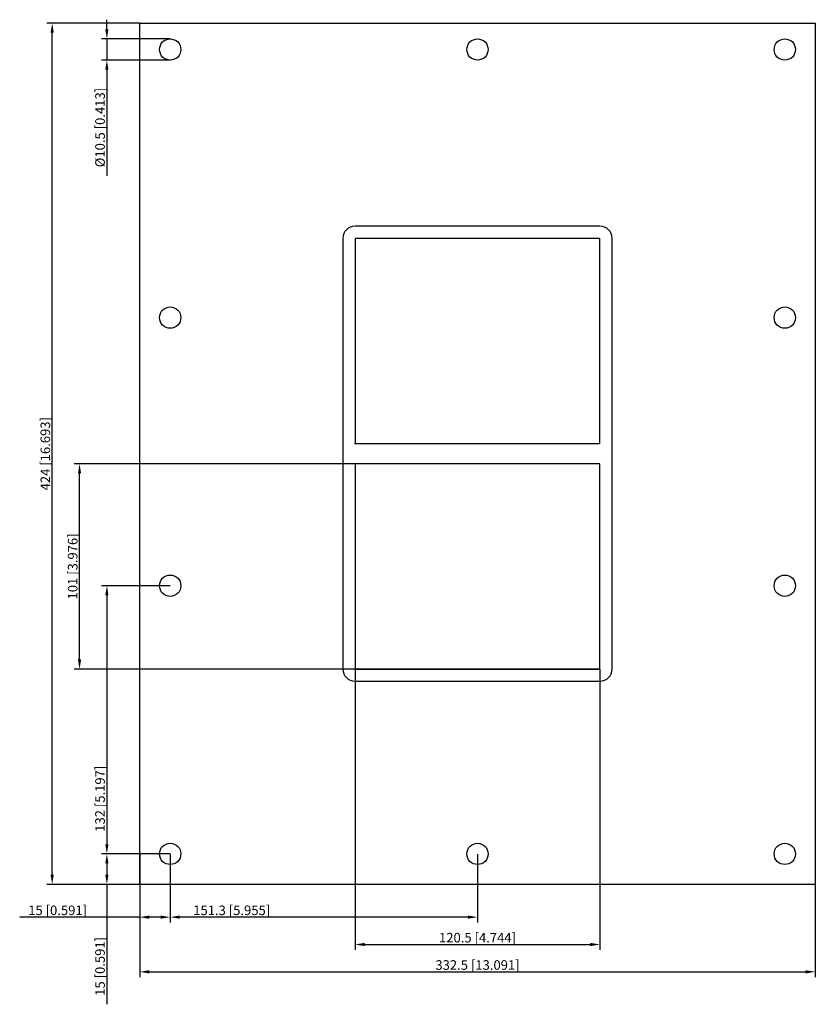
# Model space of a CAD drawing. Units: millimetres. Extents: x -225 to 166, y -271 to 214.
import ezdxf

# ---------------------------------------------------------------- set-up
doc = ezdxf.new("R2010")
doc.units = ezdxf.units.MM
doc.layers.get('0').update_dxf_attribs({"lineweight": 30})
doc.layers.add('DIM', color=3, linetype='Continuous', lineweight=25)

# ---------------------------------------------------------------- blocks, each defined once
blk = doc.blocks.new('info')
blk.add_point((0, 0))
at = {"flags": 1}
for tag, p in [('BRD', (9.47, 2.89, 0)), ('HJD', (9.47, -5.44, 0))]:
    blk.add_attdef(tag, p, '', height=5, dxfattribs=at)
blk = doc.blocks.new('GHFL1002+2X1')
for p, q in [((-166.25, -212), (-166.25, 212)), ((-166.25, 212), (166.25, 212)), ((166.25, 212), (166.25, -212)), ((60.25, 112), (-60.25, 112)), ((-66.25, 106), (-66.25, -106)), ((60.25, 106), (-60.25, 106)), ((-60.25, 106), (-60.25, 5)), ((60.25, 106), (-60.25, 106)), ((-60.25, 106), (-60.25, 5)), ((-60.25, 106), (-60.25, 5)), ((60.25, 106), (-60.25, 106)), ((60.25, 106), (-60.25, 106)), ((-60.25, 106), (-60.25, 5)), ((60.25, 5), (60.25, 106)), ((60.25, 5), (60.25, 106)), ((60.25, 5), (60.25, 106)), ((60.25, 5), (60.25, 106)), ((66.25, -106), (66.25, 106)), ((-60.25, 5), (60.25, 5)), ((-60.25, 5), (60.25, 5)), ((-60.25, 5), (60.25, 5)), ((-60.25, 5), (60.25, 5)), ((60.25, -5), (-60.25, -5)), ((-60.25, -5), (-60.25, -106)), ((60.25, -5), (-60.25, -5)), ((-60.25, -5), (-60.25, -106)), ((60.25, -5), (-60.25, -5)), ((-60.25, -5), (-60.25, -106)), ((60.25, -106), (60.25, -5)), ((60.25, -106), (60.25, -5)), ((60.25, -106), (60.25, -5)), ((-60.25, -106), (60.25, -106)), ((60.25, -106), (-60.25, -106)), ((-60.25, -106), (60.25, -106)), ((-60.25, -106), (60.25, -106)), ((-60.25, -106), (60.25, -106)), ((-60.25, -112), (60.25, -112)), ((166.25, -212), (-166.25, -212))]:
    blk.add_line(p, q)
for centre, radius in [((-151.25, 199), 5.25), ((0, 199), 5.25), ((151.25, 199), 5.25), ((-151.25, 67), 5.25), ((151.25, 67), 5.25), ((-60.25, -5), 0.0005), ((-151.25, -65), 5.25), ((151.25, -65), 5.25), ((60.25, -106), 0.0005), ((-151.25, -197), 5.25), ((0, -197), 5.25), ((151.25, -197), 5.25)]:
    blk.add_circle(centre, radius)
for centre, start, end in [((-60.25, 106), 90, 180), ((60.25, 106), 0, 90), ((-60.25, -106), 180, 270), ((60.25, -106), 270, 0)]:
    blk.add_arc(centre, 6, start, end)
at = {"layer": 'DIM'}
for p, q in [((-182.4, 208.96), (-182.4, 213.67)), ((-166.33, 212), (-212.01, 212)), ((-209.32, -207.29), (-209.32, 207.29)), ((-151.33, 204.25), (-185.09, 204.25)), ((-182.4, 204.25), (-182.4, 193.75)), ((-151.33, 193.75), (-185.09, 193.75)), ((-182.4, 189.04), (-182.4, 136.77)), ((-60.33, -5), (-198.55, -5)), ((-195.86, -101.29), (-195.86, -9.71)), ((-151.33, -65), (-185.09, -65)), ((-182.4, -69.71), (-182.4, -192.29)), ((-60.33, -106), (-198.55, -106)), ((-60.25, -106.08), (-60.25, -244.3)), ((60.25, -106.08), (60.25, -244.3)), ((-151.33, -197), (-185.09, -197)), ((-151.33, -197), (-185.09, -197)), ((-166.25, -197.08), (-166.25, -230.84)), ((-151.25, -197.08), (-151.25, -230.84)), ((-151.25, -197.08), (-151.25, -230.84)), ((0, -197.08), (0, -230.84)), ((-182.4, -201.71), (-182.4, -207.29)), ((-166.33, -212), (-212.01, -212)), ((-151.33, -212), (-185.09, -212)), ((-182.4, -212), (-182.4, -271.06)), ((-166.25, -212.08), (-166.25, -257.76)), ((166.25, -212.08), (166.25, -257.76)), ((-166.25, -228.15), (-225.31, -228.15)), ((-155.96, -228.15), (-161.54, -228.15)), ((-4.71, -228.15), (-146.54, -228.15)), ((-55.54, -241.61), (55.54, -241.61)), ((-161.54, -255.07), (161.54, -255.07))]:
    blk.add_line(p, q, dxfattribs=at)
for points in [[(-210.11, 207.29), (-208.54, 207.29), (-209.32, 212)], [(-183.19, 208.96), (-181.62, 208.96), (-182.4, 204.25)], [(-183.19, 189.04), (-181.62, 189.04), (-182.4, 193.75)], [(-196.65, -9.71), (-195.08, -9.71), (-195.86, -5)], [(-183.19, -69.71), (-181.62, -69.71), (-182.4, -65)], [(-196.65, -101.29), (-195.08, -101.29), (-195.86, -106)], [(-183.19, -192.29), (-181.62, -192.29), (-182.4, -197)], [(-183.19, -201.71), (-181.62, -201.71), (-182.4, -197)], [(-210.11, -207.29), (-208.54, -207.29), (-209.32, -212)], [(-183.19, -207.29), (-181.62, -207.29), (-182.4, -212)], [(-161.54, -227.37), (-161.54, -228.94), (-166.25, -228.15)], [(-155.96, -227.37), (-155.96, -228.94), (-151.25, -228.15)], [(-146.54, -227.37), (-146.54, -228.94), (-151.25, -228.15)], [(-4.71, -227.37), (-4.71, -228.94), (0, -228.15)], [(-55.54, -240.83), (-55.54, -242.4), (-60.25, -241.61)], [(55.54, -240.83), (55.54, -242.4), (60.25, -241.61)], [(-161.54, -254.29), (-161.54, -255.86), (-166.25, -255.07)], [(161.54, -254.29), (161.54, -255.86), (166.25, -255.07)]]:
    blk.add_solid(points, dxfattribs=at)
for p in [(-60.25, 5), (-60.25, -106)]:
    blk.add_blockref('info', p)
at = {"layer": 'DIM', "color": 2, "char_height": 4.7111, "attachment_point": 5, "rotation": 90}
for s, insert in [('\\A1;%%c10.5 [0.413]', (-185.77, 160.55)), ('\\A1;424 [16.693]', (-212.69, 0)), ('\\A1;101 [3.976]', (-199.23, -55.5)), ('\\A1;132 [5.197]', (-185.77, -169.86)), ('\\A1;15 [0.591]', (-185.77, -252.38))]:
    blk.add_mtext(s, dxfattribs=dict(at, insert=insert))
at = {"layer": 'DIM', "color": 2, "char_height": 4.7111, "attachment_point": 5}
for s, insert in [('\\A1;15 [0.591]', (-206.63, -224.79)), ('\\A1;151.3 [5.955]', (-120.96, -224.79)), ('\\A1;120.5 [4.744]', (0, -238.25)), ('\\A1;332.5 [13.091]', (0, -251.71))]:
    blk.add_mtext(s, dxfattribs=dict(at, insert=insert))

msp = doc.modelspace()

# ---------------------------------------------------------------- block references
msp.add_blockref('GHFL1002+2X1', (0, 0))

doc.saveas('drawing.dxf')
